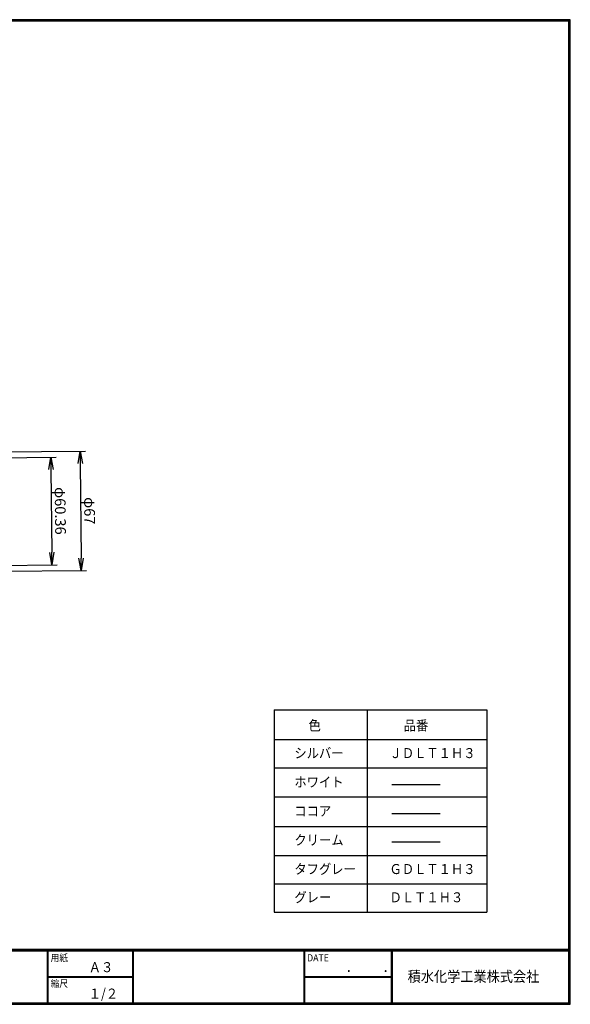
# Model space of a CAD drawing. Extents: x 10 to 808, y 14 to 565.
# Drawn here: x 499 to 808, y 14 to 565 of the extents above; entities that cross this region are included whole.
import ezdxf

# ---------------------------------------------------------------- set-up
doc = ezdxf.new("R2010")
doc.units = 0
doc.header["$LTSCALE"] = 2
doc.layers.get('0').update_dxf_attribs({"linetype": 'CONTINUOUS'})
doc.layers.get('DEFPOINTS').update_dxf_attribs({"linetype": 'CONTINUOUS'})
for name, color, linetype in [('moji', 2, 'CONTINUOUS'), ('SUNPOU', 4, 'CONTINUOUS'), ('ZUWAKU', 7, 'CONTINUOUS')]:
    doc.layers.add(name, color=color, linetype=linetype)
doc.styles.get("Standard").update_dxf_attribs({"font": 'TXT', "bigfont": 'bigfont.shx'})
doc.styles.add('ｽﾀｲﾙ1', font='txt')
doc.dimstyles.get("Standard").update_dxf_attribs({"dimtxt": 0.18, "dimasz": 0.18, "dimexe": 0.18, "dimexo": 0.0625, "dimgap": 0.09, "dimtad": 0, "dimtih": 1, "dimtoh": 1, "dimdec": 4, "dimzin": 0, "dimdsep": 46, "dimtxsty": 'STANDARD', "dimcen": 0.09, "dimadec": 0, "dimazin": 0, "dimtfac": 1, "dimtdec": 4, "dimtofl": 0, "dimtmove": 0, "dimatfit": 3, "dimfxl": 1, "dimtolj": 1, "dimtzin": 0, "dimarcsym": 0})

# ---------------------------------------------------------------- blocks, each defined once
blk = doc.blocks.new('_OPEN')
at = {"color": 0, "linetype": 'ByBlock'}
for p, q in [((-1, 0.167), (0, 0)), ((0, 0), (-1, -0.167)), ((0, 0), (-1, 0))]:
    blk.add_line(p, q, dxfattribs=at)
blk = doc.blocks.new('*D11')
at = {"layer": 'DEFPOINTS', "color": 0, "linetype": 'Continuous'}
for p in [(478.42, 323.21), (479, 256.31), (533.87, 256.78)]:
    blk.add_point(p, dxfattribs=at)
at = {"layer": 'SUNPOU', "color": 4, "linetype": 'Continuous', "lineweight": -2}
for p, q in [((484.42, 323.26), (536.29, 323.71)), ((533.35, 316.68), (533.81, 263.78)), ((485, 256.36), (536.87, 256.81))]:
    blk.add_line(p, q, dxfattribs=at)
at = {"layer": 'SUNPOU', "color": 4, "linetype": 'Continuous', "lineweight": -2, "xscale": 7, "yscale": 7, "zscale": 7}
for p, rotation in [((533.29, 323.68), 90.49525976567679), ((533.87, 256.78), 270.4952597656768)]:
    blk.add_blockref('_OPEN', p, dxfattribs=dict(at, rotation=rotation))
at = {"layer": 'SUNPOU', "color": 4, "linetype": 'Continuous', "insert": (538.58, 290.27), "char_height": 6, "attachment_point": 5, "rotation": 270.4953}
blk.add_mtext('\\A1;φ67', dxfattribs=at)
blk = doc.blocks.new('*D12')
at = {"layer": 'DEFPOINTS', "color": 0, "linetype": 'Continuous'}
for p in [(477.29, 319.9), (477.96, 259.56), (517.52, 260)]:
    blk.add_point(p, dxfattribs=at)
at = {"layer": 'SUNPOU', "color": 4, "linetype": 'Continuous', "lineweight": -2}
for p, q in [((483.29, 319.96), (519.85, 320.37)), ((516.93, 313.33), (517.44, 267)), ((483.96, 259.63), (520.52, 260.03))]:
    blk.add_line(p, q, dxfattribs=at)
at = {"layer": 'SUNPOU', "color": 4, "linetype": 'Continuous', "lineweight": -2, "xscale": 7, "yscale": 7, "zscale": 7}
for p, rotation in [((516.86, 320.33), 90.63138599944278), ((517.52, 260), 270.6313859994428)]:
    blk.add_blockref('_OPEN', p, dxfattribs=dict(at, rotation=rotation))
at = {"layer": 'SUNPOU', "color": 4, "linetype": 'Continuous', "insert": (522.19, 290.22), "char_height": 6, "attachment_point": 5, "rotation": 270.6314}
blk.add_mtext('\\A1;φ60.36', dxfattribs=at)

msp = doc.modelspace()

# ---------------------------------------------------------------- linework, layer by layer
at = {"layer": 'ZUWAKU', "lineweight": 30}
for p, q in [((641.883, 178.753), (760.888, 178.753)), ((641.883, 178.753), (641.883, 65.475)), ((760.888, 178.753), (760.888, 65.475)), ((707.715, 136.884), (734.84, 136.884)), ((707.715, 120.644), (734.84, 120.644)), ((707.715, 104.804), (734.84, 104.804)), ((641.883, 65.475), (760.888, 65.475))]:
    msp.add_line(p, q, dxfattribs=at)
at = {"layer": 'ZUWAKU'}
for p, q in [((694.107, 65.475), (694.107, 178.753)), ((641.883, 162.113), (760.888, 162.113)), ((641.883, 146.274), (760.888, 146.274)), ((641.883, 130.034), (760.888, 130.034)), ((641.883, 113.394), (760.888, 113.394)), ((641.883, 97.154), (760.888, 97.154)), ((641.883, 81.315), (760.888, 81.315)), ((10.05, 44.583), (807.45, 44.583)), ((10.05, 44.383), (807.45, 44.383)), ((10.05, 44.183), (807.45, 44.183)), ((10.05, 43.983), (807.45, 43.983)), ((10.05, 43.783), (807.45, 43.783)), ((514.85, 43.783), (514.85, 14.583)), ((515.05, 43.783), (515.05, 14.583)), ((515.25, 43.783), (515.25, 14.583)), ((562.577, 43.783), (562.577, 14.583)), ((562.777, 43.783), (562.777, 14.583)), ((562.977, 43.783), (562.977, 14.583)), ((658.468, 43.783), (658.468, 14.583)), ((658.668, 43.783), (658.668, 14.583)), ((658.868, 43.783), (658.868, 14.583)), ((707.299, 43.783), (707.299, 14.583)), ((707.499, 43.783), (707.499, 14.583)), ((707.699, 43.783), (707.699, 14.583)), ((707.899, 43.783), (707.899, 14.583)), ((515.25, 29.383), (562.577, 29.383)), ((515.25, 29.183), (562.577, 29.183)), ((515.25, 28.983), (562.577, 28.983)), ((658.868, 29.383), (707.299, 29.383)), ((658.868, 29.183), (707.299, 29.183)), ((658.868, 28.983), (707.299, 28.983))]:
    msp.add_line(p, q, dxfattribs=at)
for points in [[(10.05, 565.383), (10.05, 13.783), (807.65, 13.783), (807.65, 565.383)], [(10.25, 565.183), (10.25, 13.983), (807.45, 13.983), (807.45, 565.183)], [(10.45, 564.983), (10.45, 14.183), (807.25, 14.183), (807.25, 564.983)], [(10.65, 564.783), (10.65, 14.383), (807.05, 14.383), (807.05, 564.783)], [(10.85, 564.583), (10.85, 14.583), (806.85, 14.583), (806.85, 564.583)]]:
    msp.add_lwpolyline(points, close=True, dxfattribs=at)

# ---------------------------------------------------------------- texts
at = {"layer": 'moji', "style": 'ｽﾀｲﾙ1', "width": 0.9}
for s, p in [('色', (661.137, 167.184)), ('品番', (714.413, 167.184)), ('シルバー', (653.212, 151.722)), ('ＪＤＬＴ１Ｈ３', (706.487, 151.722)), ('ホワイト', (653.212, 135.483)), ('ココア', (653.212, 119.243)), ('クリーム', (653.212, 103.003)), ('タフグレー', (653.212, 86.764)), ('ＧＤＬＴ１Ｈ３', (706.487, 86.764)), ('グレー', (653.212, 70.924)), ('ＤＬＴ１Ｈ３', (706.487, 70.924)), ('Ａ３', (538.091, 31.788)), ('１/２', (538.091, 16.988))]:
    msp.add_text(s, height=5.6, dxfattribs=at).set_placement(p)
at = {"layer": 'ZUWAKU', "style": 'ｽﾀｲﾙ1', "width": 0.9}
for s, height, p in [('用紙', 4, (516.727, 37.838)), ('DATE', 4, (660.345, 37.838)), ('積水化学工業株式会社', 6, (716.624, 26.388)), ('縮尺', 4, (516.727, 23.438)), ('\u3000\u3000．\u3000\u3000．\u3000\u3000', 5.6, (668.254, 31.788))]:
    msp.add_text(s, height=height, dxfattribs=at).set_placement(p)

# ---------------------------------------------------------------- dimensions: what is measured, and where the dimension line sits
at = {"layer": 'SUNPOU', "linetype": 'Continuous'}
for p1, p2, distance, text, override, picture, middle in [((477.293, 319.897), (477.958, 259.562), 39.565, 'φ60.36', {"dimtxt": 6, "dimasz": 7, "dimexe": 3, "dimexo": 6, "dimgap": 2, "dimtad": 3, "dimtih": 0, "dimtoh": 0, "dimdec": 2, "dimblk1": 'OPEN', "dimblk2": 'OPEN', "dimsah": 1, "dimcen": 150, "dimclrd": 4, "dimclre": 4, "dimclrt": 4, "dimtdec": 2, "dimtofl": 1}, '*D12', (522.187, 290.221)), ((478.422, 323.206), (479, 256.305), 54.87, 'φ<>', {"dimtxt": 6, "dimasz": 7, "dimexe": 3, "dimexo": 6, "dimgap": 2, "dimtad": 3, "dimtih": 0, "dimtoh": 0, "dimdec": 0, "dimblk1": 'OPEN', "dimblk2": 'OPEN', "dimsah": 1, "dimcen": 150, "dimclrd": 4, "dimclre": 4, "dimclrt": 4, "dimtdec": 2, "dimtofl": 1}, '*D11', (538.579, 290.273))]:
    dim = msp.add_aligned_dim(p1=p1, p2=p2, distance=distance, text=text, dimstyle='STANDARD', override=override, dxfattribs=at)
    dim.commit()
    dim.dimension.update_dxf_attribs({"geometry": picture, "text_midpoint": middle})

doc.saveas('drawing.dxf')
